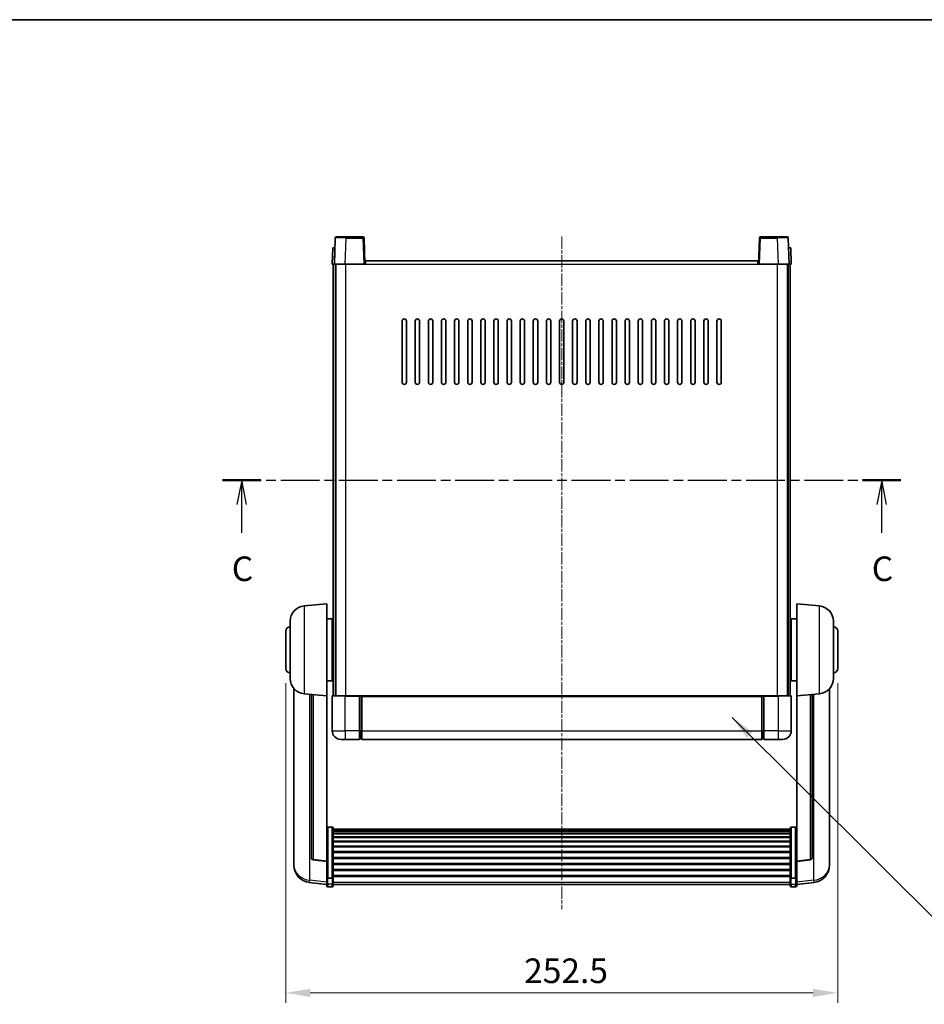
# Model space of a CAD drawing. Units: millimetres. Extents: x 21 to 9475, y 6 to 1692.
# Drawn here: x 2820 to 3234, y 820 to 1270 of the extents above; entities that cross this region are included whole.
import ezdxf

# ---------------------------------------------------------------- set-up
doc = ezdxf.new("R2010")
doc.units = ezdxf.units.MM
doc.linetypes.add('CHAIN', pattern=[0.3543, 0.2362, -0.0295, 0.0591, -0.0295])
for name, color, linetype, lineweight in [('Border (ISO)', 7, 'Continuous', 35), ('Centerline (ISO)', 131, 'Continuous', 18), ('Dimension (ISO)', 7, 'Continuous', 18), ('Dimension (ISO) @ 1', 7, 'Continuous', 18), ('Section Line (ISO)', 7, 'CHAIN', 25), ('Symbol (ISO) @ 1', 7, 'Continuous', 18), ('Visible (ISO)', 7, 'Continuous', 35), ('Visible Narrow (ISO)', 7, 'Continuous', 25)]:
    doc.layers.add(name, color=color, linetype=linetype, lineweight=lineweight)
doc.styles.add('Note Text (TK)', font='MS PGothic.ttf')
doc.dimstyles.new('Default - Method 1b (TK)', dxfattribs={"dimscale": 6, "dimtxt": 2.5, "dimasz": 2.5, "dimexe": 1, "dimexo": 1.5, "dimgap": 1, "dimtad": 1, "dimtoh": 1, "dimrnd": 1e-08, "dimdsep": 46, "dimtxsty": 'Note Text (TK)', "dimcen": 0.09, "dimdle": 5, "dimclrd": 100, "dimclre": 100, "dimclrt": 7, "dimadec": 1, "dimazin": 1, "dimtfac": 1, "dimtmove": 0, "dimatfit": 3, "dimfxl": 1, "dimtolj": 1, "dimlwd": -1, "dimlwe": -1, "dimarcsym": 0})
doc.dimstyles.new('Default - Method 1b (TK)$7', dxfattribs={"dimscale": 6, "dimtxt": 2.5, "dimasz": 2.5, "dimexe": 1, "dimexo": 1.5, "dimgap": 1, "dimtad": 1, "dimtoh": 1, "dimrnd": 1e-08, "dimdsep": 46, "dimtxsty": 'Note Text (TK)', "dimcen": 0.09, "dimdle": 5, "dimclrd": 100, "dimclre": 100, "dimclrt": 7, "dimadec": 1, "dimazin": 1, "dimtfac": 1, "dimtmove": 0, "dimatfit": 3, "dimfxl": 1, "dimtolj": 1, "dimlwd": -1, "dimlwe": -1, "dimarcsym": 0})

# ---------------------------------------------------------------- blocks, each defined once
blk = doc.blocks.new('図面枠 tk図枠')
at = {"layer": 'Border (ISO)'}
blk.add_line((14.5, 289), (405.5, 289), dxfattribs=at)
blk = doc.blocks.new('2dTransSection2')
at = {"layer": 'Section Line (ISO)', "linetype": 'CHAIN', "ltscale": 16.691174}
blk.add_line((133.59, 242.18), (202.55, 242.18), dxfattribs=at)
at = {"layer": 'Section Line (ISO)', "linetype": 'Continuous', "lineweight": 50}
for p, q in [((133.59, 242.18), (137.5, 242.18)), ((198.64, 242.18), (202.55, 242.18))]:
    blk.add_line(p, q, dxfattribs=at)
at = {"layer": 'Section Line (ISO)', "linetype": 'Continuous'}
for p, q in [((135.54, 242.18), (135.04, 239.68)), ((135.54, 239.68), (135.54, 242.18)), ((136.04, 239.68), (135.54, 242.18)), ((200.59, 242.18), (200.09, 239.68)), ((200.59, 239.68), (200.59, 242.18)), ((201.09, 239.68), (200.59, 242.18)), ((135.54, 236.81), (135.54, 239.68)), ((200.59, 236.81), (200.59, 239.68))]:
    blk.add_line(p, q, dxfattribs=at)
at = {"layer": 'Section Line (ISO)', "char_height": 2.5, "attachment_point": 7, "style": 'Note Text (TK)'}
for insert in [(134.53, 231.12), (199.58, 231.12)]:
    blk.add_mtext('C', dxfattribs=dict(at, insert=insert))
blk = doc.blocks.new('*D86')
at = {"layer": 'Defpoints', "color": 0}
for p in [(2941.6, 973.38), (3194.1, 973.38), (3194.1, 824.88)]:
    blk.add_point(p, dxfattribs=at)
at = {"layer": 'Dimension (ISO)', "color": 100}
for p, q in [((2941.6, 966.63), (2941.6, 820.38)), ((3194.1, 966.63), (3194.1, 820.38)), ((2952.85, 824.88), (3182.85, 824.88))]:
    blk.add_line(p, q, dxfattribs=at)
for points in [[(2952.85, 826.76), (2952.85, 823.01), (2941.6, 824.88)], [(3182.85, 826.76), (3182.85, 823.01), (3194.1, 824.88)]]:
    blk.add_solid(points, dxfattribs=at)
at = {"layer": 'Dimension (ISO)', "color": 7, "insert": (3050.66, 835.01), "char_height": 11.25, "attachment_point": 4, "style": 'Note Text (TK)'}
blk.add_mtext('\\A1;252.5', dxfattribs=at)

msp = doc.modelspace()

# ---------------------------------------------------------------- linework, layer by layer
at = {"layer": 'Centerline (ISO)', "linetype": 'CHAIN', "ltscale": 23.990969}
msp.add_line((3067.8525, 1171.1304), (3067.8525, 863.2332), dxfattribs=at)
at = {"layer": 'Visible (ISO)'}
for p, q in [((2964.2722, 1170.3978), (2963.8525, 1158.3804)), ((2964.7719, 1170.8804), (2969.2692, 1170.8804)), ((2976.9332, 1170.8804), (2969.2692, 1170.8804)), ((2977.8525, 1158.3804), (2977.4329, 1170.3978)), ((3158.2722, 1170.3978), (3157.8525, 1158.3804)), ((3166.4359, 1170.8804), (3158.7719, 1170.8804)), ((3166.4359, 1170.8804), (3170.9332, 1170.8804)), ((3171.8525, 1158.3804), (3171.4329, 1170.3978)), ((2963.1145, 1165.8804), (2962.8525, 1158.3804)), ((2963.1145, 1165.8804), (2964.1138, 1165.8804)), ((2964.1145, 1165.8804), (2964.1138, 1165.8804)), ((3171.5912, 1165.8804), (3171.5906, 1165.8804)), ((3171.5912, 1165.8804), (3172.5906, 1165.8804)), ((3172.8525, 1158.3804), (3172.5906, 1165.8804)), ((2963.8519, 1158.3804), (2962.8525, 1158.3804)), ((2963.3525, 960.8804), (2963.3525, 1158.3804)), ((2963.8525, 1158.3804), (2963.8519, 1158.3804)), ((2968.8495, 1158.3804), (2963.8525, 1158.3804)), ((2964.3525, 960.8804), (2964.3525, 1158.3804)), ((2964.6025, 960.8804), (2964.6025, 1158.3804)), ((2977.3528, 1158.3804), (2968.8495, 1158.3804)), ((2977.8525, 1158.3804), (2977.3528, 1158.3804)), ((2977.8525, 1158.3804), (2978.1025, 1158.3804)), ((2978.1025, 1158.3804), (2978.1025, 1159.8804)), ((2978.1025, 1159.8804), (3157.6025, 1159.8804)), ((3157.6025, 1159.8804), (3157.6025, 1158.3804)), ((3157.6025, 1158.3804), (3157.8525, 1158.3804)), ((3158.3522, 1158.3804), (3157.8525, 1158.3804)), ((3166.8556, 1158.3804), (3158.3522, 1158.3804)), ((3171.8525, 1158.3804), (3166.8556, 1158.3804)), ((3171.1025, 960.8804), (3171.1025, 1158.3804)), ((3171.3525, 960.8804), (3171.3525, 1158.3804)), ((3171.8532, 1158.3804), (3171.8525, 1158.3804)), ((3172.8525, 1158.3804), (3171.8532, 1158.3804)), ((3172.3525, 960.8804), (3172.3525, 1158.3804)), ((2994.8525, 1104.3804), (2994.8525, 1132.3804)), ((2996.8525, 1132.3804), (2996.8525, 1104.3804)), ((3000.8525, 1104.3804), (3000.8525, 1132.3804)), ((3002.8525, 1132.3804), (3002.8525, 1104.3804)), ((3006.8525, 1104.3804), (3006.8525, 1132.3804)), ((3008.8525, 1132.3804), (3008.8525, 1104.3804)), ((3012.8525, 1104.3804), (3012.8525, 1132.3804)), ((3014.8525, 1132.3804), (3014.8525, 1104.3804)), ((3018.8525, 1104.3804), (3018.8525, 1132.3804)), ((3020.8525, 1132.3804), (3020.8525, 1104.3804)), ((3024.8525, 1104.3804), (3024.8525, 1132.3804)), ((3026.8525, 1132.3804), (3026.8525, 1104.3804)), ((3030.8525, 1104.3804), (3030.8525, 1132.3804)), ((3032.8525, 1132.3804), (3032.8525, 1104.3804)), ((3036.8525, 1104.3804), (3036.8525, 1132.3804)), ((3038.8525, 1132.3804), (3038.8525, 1104.3804)), ((3042.8525, 1104.3804), (3042.8525, 1132.3804)), ((3044.8525, 1132.3804), (3044.8525, 1104.3804)), ((3048.8525, 1104.3804), (3048.8525, 1132.3804)), ((3050.8525, 1132.3804), (3050.8525, 1104.3804)), ((3054.8525, 1104.3804), (3054.8525, 1132.3804)), ((3056.8525, 1132.3804), (3056.8525, 1104.3804)), ((3060.8525, 1104.3804), (3060.8525, 1132.3804)), ((3062.8525, 1132.3804), (3062.8525, 1104.3804)), ((3066.8525, 1104.3804), (3066.8525, 1132.3804)), ((3068.8525, 1132.3804), (3068.8525, 1104.3804)), ((3072.8525, 1104.3804), (3072.8525, 1132.3804)), ((3074.8525, 1132.3804), (3074.8525, 1104.3804)), ((3078.8525, 1104.3804), (3078.8525, 1132.3804)), ((3080.8525, 1132.3804), (3080.8525, 1104.3804)), ((3084.8525, 1104.3804), (3084.8525, 1132.3804)), ((3086.8525, 1132.3804), (3086.8525, 1104.3804)), ((3090.8525, 1104.3804), (3090.8525, 1132.3804)), ((3092.8525, 1132.3804), (3092.8525, 1104.3804)), ((3096.8525, 1104.3804), (3096.8525, 1132.3804)), ((3098.8525, 1132.3804), (3098.8525, 1104.3804)), ((3102.8525, 1104.3804), (3102.8525, 1132.3804)), ((3104.8525, 1132.3804), (3104.8525, 1104.3804)), ((3108.8525, 1104.3804), (3108.8525, 1132.3804)), ((3110.8525, 1132.3804), (3110.8525, 1104.3804)), ((3114.8525, 1104.3804), (3114.8525, 1132.3804)), ((3116.8525, 1132.3804), (3116.8525, 1104.3804)), ((3120.8525, 1104.3804), (3120.8525, 1132.3804)), ((3122.8525, 1132.3804), (3122.8525, 1104.3804)), ((3126.8525, 1104.3804), (3126.8525, 1132.3804)), ((3128.8525, 1132.3804), (3128.8525, 1104.3804)), ((3132.8525, 1104.3804), (3132.8525, 1132.3804)), ((3134.8525, 1132.3804), (3134.8525, 1104.3804)), ((3138.8525, 1104.3804), (3138.8525, 1132.3804)), ((3140.8525, 1132.3804), (3140.8525, 1104.3804)), ((2949.9925, 1001.974), (2960.3525, 1002.8804)), ((2960.3525, 1002.8804), (2960.3525, 960.8804)), ((3175.3525, 960.8804), (3175.3525, 1002.8804)), ((3185.7126, 1001.974), (3175.3525, 1002.8804)), ((2960.3525, 996.0304), (2962.8525, 996.0304)), ((2962.8525, 967.7304), (2962.8525, 996.0304)), ((3172.8525, 996.0304), (3172.8525, 967.7304)), ((3175.3525, 996.0304), (3172.8525, 996.0304)), ((2943.6025, 968.7601), (2943.6025, 995.0006)), ((2962.8525, 994.3804), (2963.3525, 994.3804)), ((3172.8525, 994.3804), (3172.3525, 994.3804)), ((3192.1025, 995.0006), (3192.1025, 968.7601)), ((2941.6025, 973.3804), (2941.6025, 990.3804)), ((2962.8525, 989.3804), (2963.3525, 989.3804)), ((3172.8525, 989.3804), (3172.3525, 989.3804)), ((3194.1025, 990.3804), (3194.1025, 973.3804)), ((2962.8525, 974.3804), (2963.3525, 974.3804)), ((3172.8525, 974.3804), (3172.3525, 974.3804)), ((2962.8525, 969.3804), (2963.3525, 969.3804)), ((3172.8525, 969.3804), (3172.3525, 969.3804)), ((2960.3525, 967.7304), (2962.8525, 967.7304)), ((3175.3525, 967.7304), (3172.8525, 967.7304)), ((2945.3525, 964.13), (2945.3525, 886.1825)), ((2949.9925, 961.7867), (2960.3525, 960.8804)), ((2953.3525, 961.4928), (2953.3525, 886.7562)), ((2960.3525, 885.1655), (2960.3525, 960.8804)), ((2962.8525, 960.6304), (2962.8525, 944.8804)), ((2963.1025, 960.8804), (2968.8525, 960.8804)), ((2975.3525, 960.8804), (2968.8525, 960.8804)), ((2975.3525, 960.8804), (2975.3525, 960.6304)), ((2975.3525, 960.8804), (2976.1025, 960.8804)), ((2975.3525, 944.8804), (2975.3525, 960.6304)), ((2976.1025, 960.8804), (2976.3525, 960.8804)), ((2976.3525, 960.8804), (3159.3525, 960.8804)), ((2976.3525, 960.5804), (2976.3525, 960.8804)), ((2976.3525, 960.5804), (2976.3525, 944.8804)), ((3159.3525, 960.8804), (3159.3525, 960.5804)), ((3159.3525, 960.8804), (3159.6025, 960.8804)), ((3159.3525, 944.8804), (3159.3525, 960.5804)), ((3159.6025, 960.8804), (3160.3525, 960.8804)), ((3166.8525, 960.8804), (3160.3525, 960.8804)), ((3160.3525, 960.6304), (3160.3525, 960.8804)), ((3160.3525, 960.6304), (3160.3525, 944.8804)), ((3166.8525, 960.8804), (3172.6025, 960.8804)), ((3172.8525, 944.8804), (3172.8525, 960.6304)), ((3185.7126, 961.7867), (3175.3525, 960.8804)), ((3175.3525, 960.8804), (3175.3525, 885.1655)), ((3182.3525, 886.7562), (3182.3525, 961.4928)), ((3190.3525, 886.1825), (3190.3525, 964.13)), ((2975.3525, 944.8804), (2975.3525, 940.8804)), ((2976.3525, 940.8804), (2976.3525, 944.8804)), ((3159.3525, 944.8804), (3159.3525, 940.8804)), ((3160.3525, 940.8804), (3160.3525, 944.8804)), ((2968.8525, 940.8804), (2966.8525, 940.8804)), ((2968.8525, 940.8804), (2975.3525, 940.8804)), ((2976.1025, 941.1804), (2975.3525, 941.1804)), ((2976.3525, 940.8804), (3159.3525, 940.8804)), ((3159.6025, 941.1804), (3160.3525, 941.1804)), ((3160.3525, 940.8804), (3166.8525, 940.8804)), ((3168.8525, 940.8804), (3166.8525, 940.8804)), ((2962.8525, 900.7441), (2960.8525, 900.7441)), ((2963.3525, 900.2255), (2963.3525, 877.7088)), ((2963.3525, 899.877), (3172.3525, 899.877)), ((2963.3525, 899.6054), (3172.3525, 899.6054)), ((2963.3525, 899.1542), (3172.3525, 899.1542)), ((2963.3525, 898.844), (3172.3525, 898.844)), ((2963.3525, 897.9741), (3172.3525, 897.9741)), ((2963.3525, 897.6277), (3172.3525, 897.6277)), ((3172.3525, 877.7088), (3172.3525, 900.2255)), ((3172.8525, 900.7441), (3174.8525, 900.7441)), ((2963.3525, 896.3724), (3172.3525, 896.3724)), ((2963.3525, 895.9933), (3172.3525, 895.9933)), ((2963.3525, 894.3978), (3172.3525, 894.3978)), ((2963.3525, 893.9906), (3172.3525, 893.9906)), ((2963.3525, 892.1104), (3172.3525, 892.1104)), ((2963.3525, 891.6804), (3172.3525, 891.6804)), ((2963.3525, 889.5795), (3172.3525, 889.5795)), ((2963.3525, 889.1328), (3172.3525, 889.1328)), ((2945.3525, 884.3976), (2945.3525, 885.1561)), ((2945.3525, 884.3976), (2945.3525, 883.3616)), ((2960.3525, 885.0394), (2954.2351, 885.7631)), ((2960.3525, 885.1655), (2960.3525, 885.0394)), ((2960.3525, 885.0394), (2960.3525, 878.4455)), ((2963.3525, 886.8822), (3172.3525, 886.8822)), ((2963.3525, 886.4254), (3172.3525, 886.4254)), ((2963.3525, 884.1004), (3172.3525, 884.1004)), ((2963.3525, 883.6404), (3172.3525, 883.6404)), ((3175.3525, 885.0394), (3181.47, 885.7631)), ((3175.3525, 885.0394), (3175.3525, 885.1655)), ((3175.3525, 878.4455), (3175.3525, 885.0394)), ((3190.3525, 885.1561), (3190.3525, 884.3976)), ((3190.3525, 883.3616), (3190.3525, 884.3976)), ((2963.3525, 881.3153), (3172.3525, 881.3153)), ((2963.3525, 880.8585), (3172.3525, 880.8585)), ((2960.3525, 874.4681), (2952.4032, 875.4181)), ((2960.3525, 877.7088), (2960.3525, 878.4455)), ((2960.3525, 877.7088), (2960.3525, 875.122)), ((2960.3525, 873.9832), (2960.3525, 875.122)), ((2962.8525, 877.3614), (2960.8525, 877.3614)), ((2963.3525, 878.6079), (3172.3525, 878.6079)), ((2963.3525, 878.1785), (3172.3525, 878.1785)), ((2963.3525, 875.122), (2963.3525, 877.7088)), ((2963.3525, 875.122), (2963.3525, 873.9832)), ((2963.3525, 874.4832), (3172.3525, 874.4832)), ((3172.3525, 877.7088), (3172.3525, 875.122)), ((3172.3525, 873.9832), (3172.3525, 875.122)), ((3172.8525, 877.3614), (3174.8525, 877.3614)), ((3175.3525, 878.4455), (3175.3525, 877.7088)), ((3175.3525, 875.122), (3175.3525, 877.7088)), ((3175.3525, 874.4681), (3183.3019, 875.4181)), ((3175.3525, 875.122), (3175.3525, 873.9832)), ((2962.8525, 873.4832), (2960.8525, 873.4832)), ((3172.8525, 873.4832), (3174.8525, 873.4832))]:
    msp.add_line(p, q, dxfattribs=at)
for centre, radius, start, end in [((2964.7719, 1170.3804), 0.5, 90, 178), ((2976.9332, 1170.3804), 0.5, 2, 90), ((3158.7719, 1170.3804), 0.5, 90, 178), ((3170.9332, 1170.3804), 0.5, 2, 90), ((2995.8525, 1132.3804), 1, 0.000001, 180), ((3001.8525, 1132.3804), 1, 0.000001, 180), ((3007.8525, 1132.3804), 1, 0.000001, 180), ((3013.8525, 1132.3804), 1, 0.000001, 180), ((3019.8525, 1132.3804), 1, 0.000001, 180), ((3025.8525, 1132.3804), 1, 0.000001, 180), ((3031.8525, 1132.3804), 1, 0, 180), ((3037.8525, 1132.3804), 1, 0, 180), ((3043.8525, 1132.3804), 1, 0, 180), ((3049.8525, 1132.3804), 1, 0, 180), ((3055.8525, 1132.3804), 1, 0, 180), ((3061.8525, 1132.3804), 1, 0, 180), ((3067.8525, 1132.3804), 1, 0, 180), ((3073.8525, 1132.3804), 1, 0, 180), ((3079.8525, 1132.3804), 1, 0, 180), ((3085.8525, 1132.3804), 1, 0, 180), ((3091.8525, 1132.3804), 1, 0, 180), ((3097.8525, 1132.3804), 1, 0, 180), ((3103.8525, 1132.3804), 1, 0, 180), ((3109.8525, 1132.3804), 1, 0.000001, 180), ((3115.8525, 1132.3804), 1, 0.000001, 180), ((3121.8525, 1132.3804), 1, 0.000001, 180), ((3127.8525, 1132.3804), 1, 0.000001, 180), ((3133.8525, 1132.3804), 1, 0.000001, 180), ((3139.8525, 1132.3804), 1, 0.000001, 180), ((2995.8525, 1104.3804), 1, 180.000001, 359.999999), ((3001.8525, 1104.3804), 1, 180.000001, 359.999999), ((3007.8525, 1104.3804), 1, 180.000001, 359.999999), ((3013.8525, 1104.3804), 1, 180.000001, 359.999999), ((3019.8525, 1104.3804), 1, 180.000001, 359.999999), ((3025.8525, 1104.3804), 1, 180.000001, 359.999999), ((3031.8525, 1104.3804), 1, 180.000001, 359.999999), ((3037.8525, 1104.3804), 1, 180.000001, 359.999999), ((3043.8525, 1104.3804), 1, 180.000001, 359.999999), ((3049.8525, 1104.3804), 1, 180.000001, 359.999999), ((3055.8525, 1104.3804), 1, 180.000001, 359.999999), ((3061.8525, 1104.3804), 1, 180.000001, 359.999999), ((3067.8525, 1104.3804), 1, 180.000001, 359.999999), ((3073.8525, 1104.3804), 1, 180.000001, 359.999999), ((3079.8525, 1104.3804), 1, 180.000001, 359.999999), ((3085.8525, 1104.3804), 1, 180.000001, 359.999999), ((3091.8525, 1104.3804), 1, 180.000001, 359.999999), ((3097.8525, 1104.3804), 1, 180.000001, 359.999999), ((3103.8525, 1104.3804), 1, 180.000001, 359.999999), ((3109.8525, 1104.3804), 1, 180.000001, 359.999999), ((3115.8525, 1104.3804), 1, 180.000001, 359.999999), ((3121.8525, 1104.3804), 1, 180.000001, 359.999999), ((3127.8525, 1104.3804), 1, 180.000001, 359.999999), ((3133.8525, 1104.3804), 1, 180.000001, 359.999999), ((3139.8525, 1104.3804), 1, 180.000001, 359.999999), ((2950.6025, 995.0006), 7, 95, 180), ((3185.1025, 995.0006), 7, 0, 85), ((2943.6025, 990.3804), 2, 90, 180), ((3192.1025, 990.3804), 2, 0, 90), ((2943.6025, 973.3804), 2, 180, 270), ((3192.1025, 973.3804), 2, 270, 0), ((2950.6025, 968.7601), 7, 180, 265), ((3185.1025, 968.7601), 7, 275, 0), ((2963.1025, 960.6304), 0.25, 90, 180), ((3172.6025, 960.6304), 0.25, 0, 90), ((2966.8525, 944.8804), 4, 180, 270), ((3168.8525, 944.8804), 4, 270, 0), ((2976.1025, 941.4304), 0.25, 270, 0), ((3159.6025, 941.4304), 0.25, 180, 270), ((2953.3525, 883.3616), 8, 180, 263.184806), ((2954.3525, 886.7562), 1, 180, 263.253093), ((3181.3525, 886.7562), 1, 276.746907, 0), ((3182.3525, 883.3616), 8, 276.815194, 0), ((2960.8525, 873.9832), 0.5, 180, 270), ((2962.8525, 873.9832), 0.5, 270, 0), ((3172.8525, 873.9832), 0.5, 180, 270), ((3174.8525, 873.9832), 0.5, 270, 0)]:
    msp.add_arc(centre, radius, start, end, dxfattribs=at)
for points, knots in [([(2960.3525, 900.2255), (2960.3525, 900.2266), (2960.3525, 900.2277), (2960.3528, 900.2663), (2960.3569, 900.3037), (2960.3729, 900.3769), (2960.3847, 900.4125), (2960.4275, 900.5069), (2960.4661, 900.5617), (2960.56, 900.6511), (2960.6135, 900.6858), (2960.7296, 900.7322), (2960.7907, 900.7441), (2960.8525, 900.7441)], [-0.0809227639, -0.0809227639, -0.0809227639, -0.0809227639, -0.0805886357, -0.0805886357, -0.0691479127, -0.0691479127, -0.0577655589, -0.0577655589, -0.0376220805, -0.0376220805, -0.0185556094, -0.0185556094, 0, 0, 0, 0]), ([(2962.8525, 900.7441), (2962.9144, 900.7441), (2962.9755, 900.7322), (2963.0916, 900.6858), (2963.1451, 900.6511), (2963.239, 900.5617), (2963.2776, 900.5069), (2963.3204, 900.4125), (2963.3322, 900.3769), (2963.3482, 900.3037), (2963.3523, 900.2663), (2963.3525, 900.2277), (2963.3525, 900.2266), (2963.3525, 900.2255)], [-0.0807455701, -0.0807455701, -0.0807455701, -0.0807455701, -0.0621538264, -0.0621538264, -0.0430502261, -0.0430502261, -0.0228675214, -0.0228675214, -0.011463002, -0.011463002, 0, 0, 0.0003347789, 0.0003347789, 0.0003347789, 0.0003347789]), ([(3172.3525, 900.2255), (3172.3525, 900.2266), (3172.3525, 900.2277), (3172.3528, 900.2663), (3172.3569, 900.3037), (3172.3729, 900.3769), (3172.3847, 900.4125), (3172.4275, 900.5069), (3172.4661, 900.5617), (3172.56, 900.6511), (3172.6135, 900.6858), (3172.7296, 900.7322), (3172.7907, 900.7441), (3172.8525, 900.7441)], [-0.0809227639, -0.0809227639, -0.0809227639, -0.0809227639, -0.0805886357, -0.0805886357, -0.0691479127, -0.0691479127, -0.0577655589, -0.0577655589, -0.0376220805, -0.0376220805, -0.0185556094, -0.0185556094, 0, 0, 0, 0]), ([(3175.3525, 900.2255), (3175.3525, 900.2266), (3175.3525, 900.2277), (3175.3523, 900.2663), (3175.3482, 900.3037), (3175.3322, 900.3769), (3175.3204, 900.4125), (3175.2776, 900.5069), (3175.239, 900.5617), (3175.1451, 900.6511), (3175.0916, 900.6858), (3174.9755, 900.7322), (3174.9144, 900.7441), (3174.8525, 900.7441)], [-0.0003347789, -0.0003347789, -0.0003347789, -0.0003347789, 0, 0, 0.011463002, 0.011463002, 0.0228675214, 0.0228675214, 0.0430502261, 0.0430502261, 0.0621538264, 0.0621538264, 0.0807455701, 0.0807455701, 0.0807455701, 0.0807455701]), ([(2945.3525, 886.1825), (2945.3525, 886.1055), (2945.3528, 886.0302), (2945.3559, 885.5448), (2945.3622, 885.1983), (2945.3622, 884.7012), (2945.3559, 884.5152), (2945.3528, 884.4177), (2945.3525, 884.4061), (2945.3525, 884.3976)], [4.535339596, 4.535339596, 4.535339596, 4.535339596, 4.561894963, 4.561894963, 4.711051305, 4.711051305, 4.860207647, 4.860207647, 4.886763014, 4.886763014, 4.886763014, 4.886763014]), ([(2945.3525, 885.1561), (2945.3525, 885.2103), (2945.3528, 885.2672), (2945.354, 885.4203), (2945.3551, 885.5205), (2945.3562, 885.6256)], [4.5353395957, 4.5353395957, 4.5353395957, 4.5353395957, 4.5618949629, 4.5618949629, 4.6038245845, 4.6038245845, 4.6038245845, 4.6038245845]), ([(3190.3525, 884.3976), (3190.3525, 884.4061), (3190.3523, 884.4177), (3190.3492, 884.5152), (3190.3429, 884.7012), (3190.3429, 885.1983), (3190.3492, 885.5448), (3190.3523, 886.0302), (3190.3525, 886.1055), (3190.3525, 886.1825)], [4.535339596, 4.535339596, 4.535339596, 4.535339596, 4.561894963, 4.561894963, 4.711051305, 4.711051305, 4.860207647, 4.860207647, 4.886763014, 4.886763014, 4.886763014, 4.886763014]), ([(3190.3489, 885.6256), (3190.35, 885.5205), (3190.351, 885.4203), (3190.3523, 885.2672), (3190.3525, 885.2103), (3190.3525, 885.1561)], [4.818278025, 4.818278025, 4.818278025, 4.818278025, 4.8602076466, 4.8602076466, 4.8867630138, 4.8867630138, 4.8867630138, 4.8867630138]), ([(2960.3525, 877.7088), (2960.3525, 877.7081), (2960.3525, 877.7074), (2960.3528, 877.6816), (2960.3569, 877.6566), (2960.3729, 877.6077), (2960.3847, 877.5839), (2960.4275, 877.5207), (2960.4661, 877.4839), (2960.56, 877.424), (2960.6135, 877.4007), (2960.7296, 877.3694), (2960.7907, 877.3614), (2960.8525, 877.3614)], [-0.0003347789, -0.0003347789, -0.0003347789, -0.0003347789, 0, 0, 0.011463002, 0.011463002, 0.0228675214, 0.0228675214, 0.0430502261, 0.0430502261, 0.0621538264, 0.0621538264, 0.0807455701, 0.0807455701, 0.0807455701, 0.0807455701]), ([(2963.3525, 877.7088), (2963.3525, 877.7081), (2963.3525, 877.7074), (2963.3523, 877.6816), (2963.3482, 877.6566), (2963.3322, 877.6077), (2963.3204, 877.5839), (2963.2776, 877.5207), (2963.239, 877.4839), (2963.1451, 877.424), (2963.0916, 877.4007), (2962.9755, 877.3694), (2962.9144, 877.3614), (2962.8525, 877.3614)], [-0.0809227639, -0.0809227639, -0.0809227639, -0.0809227639, -0.0805886357, -0.0805886357, -0.0691479127, -0.0691479127, -0.0577655589, -0.0577655589, -0.0376220805, -0.0376220805, -0.0185556094, -0.0185556094, 0, 0, 0, 0]), ([(3172.8525, 877.3614), (3172.7907, 877.3614), (3172.7296, 877.3694), (3172.6135, 877.4007), (3172.56, 877.424), (3172.4661, 877.4839), (3172.4275, 877.5207), (3172.3847, 877.5839), (3172.3729, 877.6077), (3172.3569, 877.6566), (3172.3528, 877.6816), (3172.3525, 877.7074), (3172.3525, 877.7081), (3172.3525, 877.7088)], [-0.0807455701, -0.0807455701, -0.0807455701, -0.0807455701, -0.0621538264, -0.0621538264, -0.0430502261, -0.0430502261, -0.0228675214, -0.0228675214, -0.011463002, -0.011463002, 0, 0, 0.0003347789, 0.0003347789, 0.0003347789, 0.0003347789]), ([(3175.3525, 877.7088), (3175.3525, 877.7081), (3175.3525, 877.7074), (3175.3523, 877.6816), (3175.3482, 877.6566), (3175.3322, 877.6077), (3175.3204, 877.5839), (3175.2776, 877.5207), (3175.239, 877.4839), (3175.1451, 877.424), (3175.0916, 877.4007), (3174.9755, 877.3694), (3174.9144, 877.3614), (3174.8525, 877.3614)], [-0.0809227639, -0.0809227639, -0.0809227639, -0.0809227639, -0.0805886357, -0.0805886357, -0.0691479127, -0.0691479127, -0.0577655589, -0.0577655589, -0.0376220805, -0.0376220805, -0.0185556094, -0.0185556094, 0, 0, 0, 0])]:
    msp.add_open_spline(points, degree=3, knots=knots, dxfattribs=at)
at = {"layer": 'Visible Narrow (ISO)'}
for p, q in [((2968.8495, 1158.3804), (2969.2692, 1170.3978)), ((2969.2692, 1170.3978), (2969.2692, 1170.8804)), ((2969.2692, 1170.3978), (2976.9332, 1170.3978)), ((2976.9332, 1170.8804), (2976.9332, 1170.3978)), ((2976.9332, 1170.3978), (2977.3528, 1158.3804)), ((3158.3522, 1158.3804), (3158.7719, 1170.3978)), ((3158.7719, 1170.3978), (3158.7719, 1170.8804)), ((3158.7719, 1170.3978), (3166.4359, 1170.3978)), ((3166.4359, 1170.3978), (3166.4359, 1170.8804)), ((3166.4359, 1170.3978), (3166.8556, 1158.3804)), ((2963.8519, 1158.3804), (2964.1138, 1165.8804)), ((3171.5912, 1165.8804), (3171.8532, 1158.3804)), ((2969.1025, 960.8804), (2969.1025, 1158.3804)), ((2978.1025, 1158.3804), (3157.6025, 1158.3804)), ((3166.6025, 960.8804), (3166.6025, 1158.3804)), ((2949.9925, 1001.974), (2949.9925, 961.7867)), ((3185.7126, 961.7867), (3185.7126, 1001.974)), ((2952.6553, 876.4597), (2952.6553, 961.5538)), ((2954.2654, 885.8856), (2954.2654, 961.4129)), ((2968.8525, 960.6304), (2962.8525, 960.6304)), ((2968.8525, 960.6304), (2968.8525, 960.8804)), ((2968.8525, 960.6304), (2975.3525, 960.6304)), ((2968.8525, 944.8804), (2968.8525, 960.6304)), ((2976.1025, 960.8804), (2976.1025, 944.8804)), ((2976.3525, 960.5804), (3159.3525, 960.5804)), ((3159.6025, 944.8804), (3159.6025, 960.8804)), ((3160.3525, 960.6304), (3166.8525, 960.6304)), ((3166.8525, 960.6304), (3166.8525, 960.8804)), ((3172.8525, 960.6304), (3166.8525, 960.6304)), ((3166.8525, 960.6304), (3166.8525, 944.8804)), ((3181.4397, 961.4129), (3181.4397, 885.8856)), ((3183.0498, 961.5538), (3183.0498, 876.4597)), ((2962.8525, 944.8804), (2968.8525, 944.8804)), ((2975.3525, 944.8804), (2968.8525, 944.8804)), ((2968.8525, 944.8804), (2968.8525, 940.8804)), ((2976.1025, 944.8804), (2975.3525, 944.8804)), ((2976.3525, 944.8804), (2976.1025, 944.8804)), ((2976.1025, 941.1804), (2976.1025, 944.8804)), ((2976.3525, 944.8804), (3159.3525, 944.8804)), ((3159.3525, 944.8804), (3159.6025, 944.8804)), ((3159.6025, 944.8804), (3159.6025, 941.1804)), ((3159.6025, 944.8804), (3160.3525, 944.8804)), ((3166.8525, 944.8804), (3160.3525, 944.8804)), ((3166.8525, 944.8804), (3172.8525, 944.8804)), ((3166.8525, 944.8804), (3166.8525, 940.8804)), ((2960.8525, 900.7441), (2960.8525, 877.3614)), ((2962.8525, 877.3614), (2962.8525, 900.7441)), ((3172.8525, 900.7441), (3172.8525, 877.3614)), ((3174.8525, 877.3614), (3174.8525, 900.7441)), ((2960.3525, 885.1655), (2954.2654, 885.8856)), ((3181.4397, 885.8856), (3175.3525, 885.1655)), ((2960.3525, 875.5398), (2952.6553, 876.4597)), ((2960.8525, 874.689), (2960.8525, 877.3614)), ((2960.8525, 874.689), (2960.8525, 873.4832)), ((2962.8525, 874.689), (2960.8525, 874.689)), ((2962.8525, 877.3614), (2962.8525, 874.689)), ((2962.8525, 873.4832), (2962.8525, 874.689)), ((2963.3525, 875.555), (3172.3525, 875.555)), ((3172.8525, 874.689), (3172.8525, 877.3614)), ((3172.8525, 874.689), (3172.8525, 873.4832)), ((3172.8525, 874.689), (3174.8525, 874.689)), ((3174.8525, 877.3614), (3174.8525, 874.689)), ((3174.8525, 873.4832), (3174.8525, 874.689)), ((3183.0498, 876.4597), (3175.3525, 875.5398))]:
    msp.add_line(p, q, dxfattribs=at)
for centre, major_axis, ratio, start_param, end_param in [((2969.2746, 1170.3804), (5.0024, -0.0174), 0.00348438, 1.5719048, 3.14148316), ((2976.9332, 1170.3804), (0.4997, 0.0174), 0.03487826, 0, 1.56957835), ((3158.7719, 1170.3804), (-0.4997, 0.0174), 0.03487826, 4.71360696, 6.28318531), ((3166.4304, 1170.3804), (5.0024, 0.0174), 0.00348438, 0.00010951, 1.56968786), ((2953.3525, 883.3616), (-8, 0), 0.8660254, 0, 1.48352986), ((2954.3525, 886.7562), (-1, 0), 0.87395333, 0, 1.48352986), ((2954.3525, 886.7562), (-0.1175, -0.9931), 0.03247717, 0, 0.50569546), ((3181.3525, 886.7562), (1, 0), 0.87395333, 4.79965544, 6.28318531), ((3181.3525, 886.7562), (0.1175, -0.9931), 0.03247717, 5.77748985, 6.28318531), ((3182.3525, 883.3616), (8, 0), 0.8660254, 4.79965544, 6.28318531), ((2953.3525, 883.3616), (-0.9493, -7.9435), 0.03178074, 0, 0.52169351), ((2960.8525, 875.122), (-0.5, 0), 0.8660254, 0, 1.57079633), ((2962.8525, 875.122), (0.5, 0), 0.8660254, 4.71238898, 6.28318531), ((3172.8525, 875.122), (-0.5, 0), 0.8660254, 0, 1.57079633), ((3174.8525, 875.122), (0.5, 0), 0.8660254, 4.71238898, 6.28318531), ((3182.3525, 883.3616), (0.9493, -7.9435), 0.03178074, 5.7614918, 6.28318531)]:
    msp.add_ellipse(centre, major_axis=major_axis, ratio=ratio, start_param=start_param, end_param=end_param, dxfattribs=at)

# ---------------------------------------------------------------- block references
at = {"xscale": 4.5, "yscale": 4.5, "zscale": 4.5}
msp.add_blockref('図面枠 tk図枠', (2311.5524, -30.1784), dxfattribs=at)
at = {"layer": 'Section Line (ISO)', "xscale": 4.5, "yscale": 4.5, "zscale": 4.5}
msp.add_blockref('2dTransSection2', (2311.5524, -30.1784), dxfattribs=at)

# ---------------------------------------------------------------- dimensions: what is measured, and where the dimension line sits
at = {"layer": 'Dimension (ISO) @ 1', "color": 100}
dim = msp.add_linear_dim(base=(3194.1025, 824.8804), p1=(2941.6025, 973.3804), p2=(3194.1025, 973.3804), angle=180, dimstyle='Default - Method 1b (TK)', override={"dimscale": 1, "dimtxt": 11.25, "dimasz": 11.25, "dimexe": 4.5, "dimexo": 6.75, "dimgap": 4.5, "dimtoh": 0, "dimdec": 2, "dimcen": 0.405, "dimtol": 0, "dimlim": 0, "dimtp": 0, "dimtm": 0, "dimtdec": 2, "dimtix": 0, "dimtofl": 0, "dimtmove": 0, "dimatfit": 1}, dxfattribs=at)
dim.commit()
dim.dimension.update_dxf_attribs({"geometry": '*D86', "text_midpoint": (3067.8525, 824.8804), "dimtype": 128})

# ---------------------------------------------------------------- leaders
at = {"layer": 'Symbol (ISO) @ 1', "color": 100, "annotation_type": 0, "has_hookline": 1, "hookline_direction": 0, "text_width": 222.0597}
msp.add_leader([(3145.7958, 950.9401), (3277.4729, 819.6536), (3288.7229, 819.6536)], dimstyle='Default - Method 1b (TK)$7', override={"dimscale": 1, "dimtxt": 11.25, "dimasz": 11.25, "dimgap": 0, "dimtad": 1}, dxfattribs=at)

doc.saveas('drawing.dxf')
